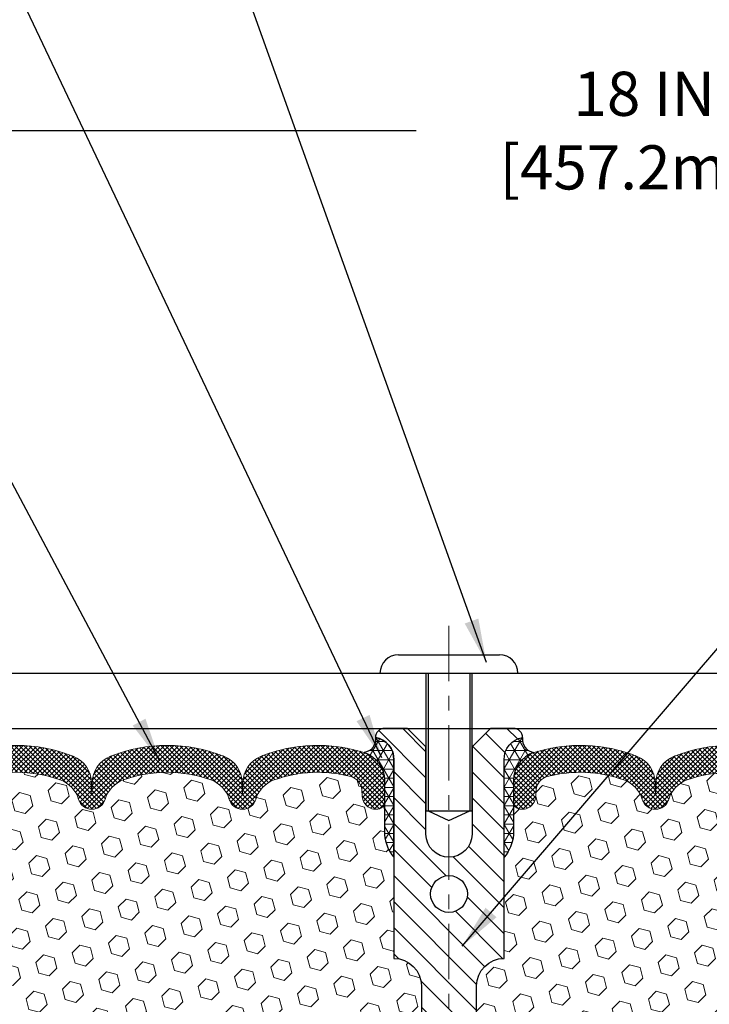
# Model space of a CAD drawing. Extents: x 13 to 3254, y -482 to 1977.
# Drawn here: x 535 to 540, y -458 to -452 of the extents above; entities that cross this region are included whole.
import ezdxf

# ---------------------------------------------------------------- set-up
doc = ezdxf.new("R2010")
doc.units = 0
doc.header["$LTSCALE"] = 5
doc.header["$MEASUREMENT"] = 0
doc.linetypes.add('CENTERX2', pattern=[4, 2.5, -0.5, 0.5, -0.5])
doc.layers.get('DEFPOINTS').update_dxf_attribs({"linetype": 'CONTINUOUS'})
for name, color, linetype, lineweight in [('CENTERLINE - L', 1, 'CENTERX2', 18), ('CORNER BEAD - H', 50, 'CONTINUOUS', 15), ('CORNER BEAD - L', 52, 'CONTINUOUS', 25), ('COVER PLATE - L', 7, 'CONTINUOUS', 25), ('DIMS', 50, 'CONTINUOUS', 25), ('FOAM INSERT - H', 150, 'CONTINUOUS', 9), ('SILICONE BELLOWS - H', 20, 'CONTINUOUS', 13), ('SILICONE BELLOWS - L', 22, 'CONTINUOUS', 13), ('SPLINE - H', 253, 'CONTINUOUS', 5), ('SPLINE - L', 7, 'CONTINUOUS', 25), ('TEXT - 4', 241, 'CONTINUOUS', 25)]:
    doc.layers.add(name, color=color, linetype=linetype, lineweight=lineweight)
doc.layers.add('SCREW-L', color=1, linetype='CONTINUOUS')
doc.dimstyles.get("Standard").update_dxf_attribs({"dimtxt": 0.18, "dimasz": 0.18, "dimexe": 0.18, "dimexo": 0.0625, "dimgap": 0.09, "dimtad": 0, "dimtih": 1, "dimtoh": 1, "dimdec": 4, "dimzin": 0, "dimdsep": 46, "dimtxsty": 'Standard', "dimcen": 0.09, "dimadec": 0, "dimazin": 0, "dimtfac": 1, "dimtdec": 4, "dimtofl": 0, "dimtmove": 0, "dimatfit": 3, "dimfxl": 1, "dimtolj": 1, "dimtzin": 0, "dimarcsym": 0})

# ---------------------------------------------------------------- blocks, each defined once
blk = doc.blocks.new('*D27')
at = {"layer": 'DEFPOINTS', "color": 0, "transparency": 16777216}
for p in [(550.8454791599603, -452.5565444563694), (532.8454791599604, -453.5559022346329), (550.8454791599603, -456.4934022346324)]:
    blk.add_point(p, dxfattribs=at)
at = {"layer": 'DIMS', "color": 0, "lineweight": -2, "transparency": 16777216}
for p, q in [((532.8454791599604, -453.2559022346329), (532.8454791599604, -452.2565444563694)), ((550.8454791599603, -456.1934022346324), (550.8454791599603, -452.2565444563694)), ((533.1454791599604, -452.5565444563694), (538.1221858521768, -452.5565444563694)), ((550.5454791599603, -452.5565444563694), (541.2221858521767, -452.5565444563694))]:
    blk.add_line(p, q, dxfattribs=at)
at = {"layer": 'DIMS', "color": 0, "transparency": 16777216}
for points in [[(533.1454791599604, -452.5065444563694), (533.1454791599604, -452.6065444563694), (532.8454791599604, -452.5565444563694)], [(550.5454791599603, -452.5065444563694), (550.5454791599603, -452.6065444563694), (550.8454791599603, -452.5565444563694)]]:
    blk.add_solid(points, dxfattribs=at)
at = {"layer": 'DIMS', "color": 0, "transparency": 16777216, "insert": (539.6721858521768, -452.5565444563694), "char_height": 0.3, "attachment_point": 5}
blk.add_mtext('\\A1;18 IN\\P [457.2mm]', dxfattribs=at)

msp = doc.modelspace()

# ---------------------------------------------------------------- hatches: boundary and pattern name
at = {"layer": 'CORNER BEAD - H'}
h = msp.add_hatch(dxfattribs=at)
h.set_pattern_fill('NET3', color=256, scale=0.4999999999999999, style=0)
h.set_pattern_definition([(0, (156.8847983974034, -433.4567115574906), (0, 0.06249999999999999), []), (59.99999999999999, (156.8847983974034, -433.4567115574906), (-0.05412658773652741, 0.03125), []), (120, (156.8847983974034, -433.4567115574906), (-0.05412658773652741, -0.03124999999999998), [])])
edge = h.paths.add_edge_path()
edge.add_arc((537.7567644445083, -456.6932910208446), 0.08964609053153305, -82.74651918535159, 8.266296627772078, ccw=False)
edge.add_arc((537.7079791599775, -456.9729748231684), 0.1999999999816506, -1.693592821538914e-09, 72.51118242707588, ccw=False)
edge.add_line((537.9079791599592, -456.9729748231743), (537.9079791599594, -457.3416579985233))
edge.add_arc((538.1672480359815, -457.3236143269779), 0.2598959871883726, 183.9810485659237, 220.7902489381503)
edge.add_line((537.9704791599594, -457.4934022346322), (537.9704791599594, -456.8319388991153))
edge.add_arc((537.8246470221013, -456.8249098206232), 0.1460014396391388, 357.2404910908879, 441.7967851935115)
h = msp.add_hatch(dxfattribs=at)
h.set_pattern_fill('NET3', color=256, scale=0.4999999999999999, style=0)
h.set_pattern_definition([(180, (919.8061599225173, -433.4567115574906), (0, 0.06249999999999999), []), (120, (919.8061599225173, -433.4567115574906), (0.05412658773652741, 0.03125), []), (60.00000000000001, (919.8061599225173, -433.4567115574906), (0.05412658773652741, -0.03124999999999998), [])])
edge = h.paths.add_edge_path()
edge.add_arc((538.9341938754122, -456.6932910208446), 0.08964609053153305, 171.7337033722279, 262.7465191853517)
edge.add_arc((538.982979159943, -456.9729748231684), 0.1999999999816506, 107.4888175729241, 180.0000000016936)
edge.add_line((538.7829791599614, -456.9729748231743), (538.7829791599612, -457.3416579985233))
edge.add_arc((538.5237102839391, -457.3236143269779), 0.2598959871883726, 319.20975106184966, 356.01895143407626, ccw=False)
edge.add_line((538.7204791599612, -457.4934022346322), (538.7204791599612, -456.8319388991153))
edge.add_arc((538.8663112978193, -456.8249098206232), 0.1460014396391388, 98.20321480648852, 182.7595089091122, ccw=False)
at = {"layer": 'FOAM INSERT - H'}
h = msp.add_hatch(dxfattribs=at)
h.set_pattern_fill('HEX', color=256, scale=0.590551181102362, angle=45, style=0)
h.set_pattern_definition([(45, (156.8847983974034, -433.4567115574906), (-0.0904093163161741, 0.09040931631617412), [0.07381889763779526, -0.1476377952755905]), (165, (156.8847983974034, -433.4567115574906), (-0.0330921065105027, -0.1235014228266768), [0.07381889763779526, -0.1476377952755905]), (104.9999999999999, (156.9369962405028, -433.4045137143912), (-0.1235014228266768, -0.03309210651050263), [0.07381889763779526, -0.1476377952755905])])
h.paths.add_polyline_path([(537.9704791599594, -458.8684022346322, 0.4142135623730951), (538.1579791599594, -458.6809022346322), (538.1579791599594, -458.3684022346322, 0.4142135623730951), (537.9704791599594, -458.1809022346322), (537.9704791599594, -457.4934022346322, -0.1620058556709566), (537.9079791599594, -457.3416579985233), (537.9079791599593, -457.1197272510004, -0.3419987131549196), (537.8728229099535, -457.1651137745903, -0.4678085753714859), (537.7558865941706, -457.0811988573174), (537.7524844505791, -457.0348164760089, 0.320489142939078), (537.6781695505398, -456.9454159034744, 0.1515125627006607), (537.1570906141379, -456.968225894514, 0.2401970623374301), (537.0326100998461, -457.100554059413, -0.7503183281469301), (536.852588726402, -457.100554059413, 0.2401970623375249), (536.7281082121102, -456.968225894514, 0.173965987152345), (536.1334830191953, -456.9682258945256, 0.2401970623185233), (536.0090025049126, -457.1005540594156, -0.7503183281212747), (535.8289811314694, -457.1005540594156, 0.2401970623185233), (535.7045006171867, -456.9682258945256, 0.1739659871568139), (535.1098754242574, -456.9682258945192, 0.240197062328848), (534.9853949099697, -457.100554059414, -0.7503183281349882), (534.8053735365256, -457.100554059414, 0.240197062328848), (534.6808930222379, -456.9682258945192, 0.1739659871522719), (534.0862678293232, -456.9682258945203, 0.2401970623269664), (533.9617873150365, -457.1005540594143, -0.7503183281325044), (533.7817659415927, -457.1005540594143, 0.2401970623269664), (533.6572854273057, -456.9682258945203, 0.1509661278053037), (533.1380264584113, -456.9449396899304, 0.3210783305030637), (533.0635048319081, -457.0343943546061), (533.0600717257497, -457.0811988573081, -0.4678085754018813), (532.9431354099717, -457.1651137745693, -0.341998713239123), (532.9079791599603, -457.1197272509865), (532.9079791599603, -457.3416579985233, -0.07061630252949813), (532.8927173659937, -457.4130931963457), (532.8913995289041, -457.7267665593595), (532.8744224283215, -457.8401496976755), (532.8911259988196, -457.9390928030938), (532.8975375440018, -458.1504726692878), (532.9167685324811, -458.3106081910411), (532.8975375440019, -458.3746619554341), (532.9103569872989, -458.5924465316069), (532.9167685324811, -458.7352389817823), (532.8975375440019, -458.978644619401), (532.9103569872988, -459.1836197756183), (532.8975375440019, -459.5231071705963), (532.8975375440018, -459.59809929659), (532.9167685324811, -459.7966675212881), (532.8975375440019, -459.9119634085774), (532.9167685324811, -460.0849105718275), (532.9039490891843, -460.2130181006126), (532.9231764305956, -460.475642311247), (532.9042563899408, -460.6184022346329), (532.9077527570726, -460.7548834121546), (532.9046964403782, -460.8862560680683), (532.9108090737669, -461.0420700988046), (532.8924710708815, -461.1612219912367), (532.9077527570726, -461.3262015755666), (532.87718948741, -461.4361879144044), (532.8924710708815, -461.5614502266145), (532.879806575423, -461.618402234632), (537.9704791599594, -461.6184022346321), (537.9704791599594, -460.0559022346322, 0.4142135623730951), (538.1579791599594, -459.8684022346322), (538.1579791599594, -459.5559022346322, 0.4142135623730951), (537.9704791599594, -459.3684022346322)])
h = msp.add_hatch(dxfattribs=at)
h.set_pattern_fill('HEX', color=256, scale=0.590551181102362, angle=45, style=0)
h.set_pattern_definition([(45, (0.1497258551206642, 0.2918093585364545), (-0.09040931629367041, 0.09040931629367042), [0.07381889763779526, -0.1476377952755905]), (165, (0.1497258551206642, 0.2918093585364545), (-0.03309210650226577, -0.1235014227959361), [0.07381889763779526, -0.1476377952755905]), (105, (0.2019236982200648, 0.3440072016358551), (-0.1235014227959362, -0.03309210650226572), [0.07381889763779526, -0.1476377952755905])])
edge = h.paths.add_edge_path()
edge.add_line((543.7934207759178, -458.9786446194011), (543.7741897874386, -458.7352389817823))
edge.add_line((543.7741897874386, -458.7352389817823), (543.7806013326209, -458.5924465316042))
edge.add_line((543.7806013326209, -458.5924465316042), (543.7934207759178, -458.3746619554344))
edge.add_line((543.7934207759178, -458.3746619554344), (543.7741897874386, -458.3106081910413))
edge.add_line((543.7741897874386, -458.3106081910413), (543.7934207759178, -458.1504726692878))
edge.add_line((543.7934207759178, -458.1504726692878), (543.7998323211001, -457.9390928030938))
edge.add_line((543.7998323211001, -457.9390928030938), (543.8165358915982, -457.8401496976757))
edge.add_line((543.8165358915982, -457.8401496976757), (543.7995587910156, -457.7267665593594))
edge.add_line((543.7995587910156, -457.7267665593594), (543.798240953926, -457.4130931963435))
edge.add_arc((544.0422480359832, -457.3236143269779), 0.2598959871891777, 183.9810485659616, 200.1382916806754, ccw=False)
edge.add_line((543.7829791599603, -457.3416579985235), (543.7829791599601, -457.1197272509866))
edge.add_arc((543.7361041599711, -457.1197272509866), 0.04687499998897238, -75.52248783857249, 0, ccw=False)
edge.add_arc((543.7243854099602, -457.0743407273898), 0.09374999999989986, 184.1951275988418, 284.4775121788416, ccw=False)
edge.add_line((543.6308865941709, -457.0811988573081), (543.6274534880126, -457.0343943546076))
edge.add_arc((543.5277214178362, -457.0417096931855), 0.1000000000009024, 4.195127597873484, 75.39792307577227)
edge.add_arc((543.3309854890738, -457.7968783334084), 0.8803747182242131, 75.39792307657714, 109.7375026210286)
edge.add_arc((543.1012151766682, -457.1564758344005), 0.2000000000000864, 109.7375026209974, 163.7631374635903)
edge.add_arc((542.819181691606, -457.0743407273898), 0.09374999999991783, 196.2368625363084, 343.76313746369163, ccw=False)
edge.add_arc((542.5371482065439, -457.1564758344002), 0.1999999999999127, 16.23686253634058, 70.26249737894999)
edge.add_arc((542.3073778941385, -457.7968783334093), 0.8803747182251037, 70.26249737899964, 109.7375026207956)
edge.add_arc((542.0776075817356, -457.1564758343997), 0.2000000000002538, 109.7375026208418, 163.7631374637584)
edge.add_arc((541.7955740966729, -457.0743407273896), 0.09374999999999518, 196.2368625362222, 343.7631374637778, ccw=False)
edge.add_arc((541.5135406116106, -457.1564758343995), 0.1999999999999106, 16.23686253622203, 70.26249737923372)
edge.add_arc((541.2837702992075, -457.7968783334089), 0.8803747182246172, 70.26249737920837, 109.7375026220331)
edge.add_arc((541.0539999867906, -457.1564758344045), 0.2000000000000762, 109.7375026220019, 163.7631374627514)
edge.add_arc((540.7719665017296, -457.0743407273897), 0.09374999999997181, 196.2368625371671, 343.76313746283284, ccw=False)
edge.add_arc((540.4899330166686, -457.1564758344045), 0.2000000000000069, 16.23686253724861, 70.26249737799814)
edge.add_arc((540.2601627042516, -457.7968783334092), 0.8803747182249433, 70.26249737796613, 109.737502619786)
edge.add_arc((540.0303923918597, -457.1564758343953), 0.1999999999998278, 109.7375026197783, 163.7631374647173)
edge.add_arc((539.7483589067965, -457.0743407273901), 0.09374999999958195, 196.236862535355, 343.763137464645, ccw=False)
edge.add_arc((539.4663254217338, -457.1564758343951), 0.1999999999993003, 16.23686253527225, 70.26249738031134)
edge.add_arc((539.236555109341, -457.796878333409), 0.8803747182248173, 70.26249738017991, 104.724510118938)
edge.add_arc((539.0382059395178, -457.0421318145873), 0.1000000000008295, 104.724510119741, 175.8048724018944)
edge.add_line((538.9384738693415, -457.0348164760089), (538.9350717257506, -457.081198857308))
edge.add_arc((538.8415729099498, -457.074340727398), 0.09375000001073087, 255.522487826678, 355.80487240673006, ccw=False)
edge.add_arc((538.8298541599614, -457.1197272510003), 0.04687500000023843, 180.0000000002779, 255.5224878213212, ccw=False)
edge.add_line((538.7829791599612, -457.1197272510005), (538.7829791599612, -457.3416579985233))
edge.add_arc((538.5237102839386, -457.3236143269775), 0.2598959871888538, 319.20975106184187, 356.0189514339957, ccw=False)
edge.add_line((538.7204791599611, -457.4934022346321), (538.7204791599594, -458.1809022346322))
edge.add_arc((538.7204791599593, -458.3684022346321), 0.1874999999999432, 89.99999999996527, 180.0000000000174)
edge.add_line((538.5329791599594, -458.3684022346322), (538.5329791599594, -458.6809022346322))
edge.add_arc((538.7204791599593, -458.6809022346322), 0.1874999999998863, 180, 270.0000000000347)
edge.add_line((538.7204791599594, -458.8684022346321), (538.7204791599594, -459.3684022346322))
edge.add_arc((538.7204791599593, -459.5559022346321), 0.1874999999999432, 89.99999999996527, 180.0000000000174)
edge.add_line((538.5329791599594, -459.5559022346322), (538.5329791599594, -459.8684022346322))
edge.add_arc((538.7204791599593, -459.8684022346322), 0.1874999999998863, 180, 270.0000000000347)
edge.add_line((538.7204791599594, -460.0559022346321), (538.7204791599594, -461.6184022346322))
edge.add_line((538.7204791599594, -461.6184022346322), (544.046574672653, -461.6184022346322))
edge.add_line((544.046574672653, -461.6184022346322), (544.0439365157637, -461.537129824657))
edge.add_line((544.0439365157637, -461.537129824657), (544.0336371055217, -461.4361879144049))
edge.add_line((544.0336371055217, -461.4361879144049), (544.0497236115478, -461.3262015755666))
edge.add_line((544.0497236115478, -461.3262015755666), (544.045237334967, -461.2414083634172))
edge.add_line((544.045237334967, -461.2414083634172), (544.0393325404574, -461.1498624477534))
edge.add_line((544.0393325404574, -461.1498624477534), (544.0351752574924, -461.0613424621197))
edge.add_line((544.0351752574924, -461.0613424621197), (544.0375209392477, -460.9151380094609))
edge.add_line((544.0375209392477, -460.9151380094609), (544.0375209392477, -460.7141053891814))
edge.add_line((544.0375209392477, -460.7141053891814), (544.0553378662415, -460.5120106307992))
edge.add_line((544.0553378662415, -460.5120106307992), (544.0294285508243, -460.3270252303802))
edge.add_line((544.0294285508243, -460.3270252303802), (544.0209174432529, -460.1462897968391))
edge.add_line((544.0209174432529, -460.1462897968391), (544.0166618894672, -459.9587600083552))
edge.add_line((544.0166618894672, -459.9587600083552), (543.9911285667539, -459.6891387543889))
edge.add_line((543.9911285667539, -459.6891387543889), (543.7934207759178, -459.5980992965905))
edge.add_line((543.7934207759178, -459.5980992965905), (543.7934207759178, -459.5231071705983))
edge.add_line((543.7934207759178, -459.5231071705983), (543.7806013326209, -459.1836197756187))
edge.add_line((543.7806013326209, -459.1836197756187), (543.7934207759178, -458.9786446194011))
at = {"layer": 'SILICONE BELLOWS - H'}
h = msp.add_hatch(dxfattribs=at)
h.set_pattern_fill('ANSI37', color=256, scale=0.1812307692189964, style=0)
h.set_pattern_definition([(45, (156.8847983974034, -433.4567115574906), (-0.01601868823430082, 0.01601868823430083), []), (135, (156.8847983974034, -433.4567115574906), (-0.01601868823430083, -0.01601868823430082), [])])
edge = h.paths.add_edge_path()
edge.add_arc((534.6939360500612, -456.9931203146582), 0.1999999999999406, 0.9999999999595843, 68.41933487587738, ccw=False)
edge.add_line((534.8939055890925, -456.9896298333709), (534.8953842232477, -457.0743407273897))
edge.add_line((534.8953842232477, -457.0743407273897), (534.8968628574029, -456.9896298333709))
edge.add_arc((535.0968323964305, -456.9931203146634), 0.1999999999964313, 111.58066512259461, 178.9999999985243, ccw=False)
edge.add_arc((535.4071880207257, -457.7777626406944), 1.043791557983906, 68.41933487590921, 111.5806651245949, ccw=False)
edge.add_arc((535.7175436450045, -456.9931203146608), 0.1999999999999974, 0.9999999999433271, 68.41933487539359, ccw=False)
edge.add_line((535.9175131840358, -456.9896298333735), (535.918991818191, -457.0743407273897))
edge.add_line((535.918991818191, -457.0743407273897), (535.9204704523462, -456.9896298333732))
edge.add_arc((536.1204399913738, -456.993120314666), 0.1999999999964362, 111.58066512304819, 178.9999999984429, ccw=False)
edge.add_arc((536.4307956156755, -457.7777626406944), 1.043791557983926, 68.41933487712942, 111.5806651250642, ccw=False)
edge.add_arc((536.7411512399376, -456.9931203146542), 0.1999999999999611, 0.9999999999433271, 68.41933487661532, ccw=False)
edge.add_line((536.9411207789689, -456.9896298333669), (536.9425994131241, -457.0743407273897))
edge.add_line((536.9425994131241, -457.0743407273897), (536.9440780472795, -456.9896298333666))
edge.add_arc((537.1440475863072, -456.9931203146593), 0.1999999999965479, 111.580665121887, 178.999999998476, ccw=False)
edge.add_arc((537.4544032105929, -457.777762640694), 1.043791557983892, 72.51118242316392, 111.58066512389729, ccw=False)
edge.add_arc((537.7079791599592, -456.9729748231744), 0.1999999999999647, 3.26281224261038e-11, 72.51118242261668, ccw=False)
edge.add_line((537.9079791599592, -456.9729748231743), (537.9079791599594, -457.1197272510005))
edge.add_arc((537.8611041599593, -457.1197272510004), 0.04687500000011369, 284.477512178579, 359.999999999861, ccw=False)
edge.add_arc((537.8493854099709, -457.0743407273978), 0.09375000001091384, 184.1951275933688, 284.47751217322866, ccw=False)
edge.add_line((537.75588659417, -457.081198857308), (537.7524844505791, -457.0348164760089))
edge.add_arc((537.6527523804026, -457.0421318145875), 0.1000000000010656, 4.1951275982585, 75.27548988016616)
edge.add_arc((537.4544032105794, -457.7968783334087), 0.8803747182244848, 75.27548988104105, 109.7375026198124)
edge.add_arc((537.2246328981875, -457.1564758343956), 0.2000000000000651, 109.7375026198231, 163.7631374646573)
edge.add_arc((536.9425994131241, -457.0743407273901), 0.09374999999956606, 196.2368625353216, 343.7631374646784, ccw=False)
edge.add_arc((536.6605659280607, -457.1564758343955), 0.2000000000000506, 16.23686253531142, 70.2624973801714)
edge.add_arc((536.4307956156689, -457.7968783334089), 0.8803747182246485, 70.26249738019955, 109.7375026220331)
edge.add_arc((536.2010253032521, -457.1564758344044), 0.2000000000000076, 109.7375026220435, 163.7631374627918)
edge.add_arc((535.918991818191, -457.0743407273897), 0.09374999999998772, 196.2368625372005, 343.76313746279953, ccw=False)
edge.add_arc((535.6369583331299, -457.1564758344044), 0.2000000000000843, 16.23686253720823, 70.26249737795649)
edge.add_arc((535.4071880207131, -457.7968783334088), 0.8803747182245304, 70.26249737796435, 109.7375026207941)
edge.add_arc((535.1774177083101, -457.1564758343995), 0.2000000000000166, 109.7375026207969, 163.7631374637871)
edge.add_arc((534.8953842232477, -457.0743407273896), 0.09374999999999518, 196.2368625362222, 343.7631374637778, ccw=False)
edge.add_arc((534.6133507381852, -457.1564758343995), 0.2000000000000197, 16.23686253621292, 70.26249737920307)
edge.add_arc((534.3835804257822, -457.7968783334089), 0.8803747182246556, 70.2624973792014, 109.7375026210186)
edge.add_arc((534.1538101133767, -457.1564758344002), 0.1999999999999108, 109.73750262105, 163.7631374636438)
edge.add_arc((533.8717766283146, -457.0743407273897), 0.09374999999994961, 196.236862536375, 343.76313746362496, ccw=False)
edge.add_arc((533.5897431432523, -457.1564758344005), 0.2000000000001013, 16.23686253640965, 70.26249737900264)
edge.add_arc((533.3599728308469, -457.7968783334087), 0.8803747182244617, 70.26249737898463, 104.6020769234254)
edge.add_arc((533.1632369020846, -457.0417096931857), 0.1000000000011643, 104.602076924321, 175.8048724020061)
edge.add_line((533.063504831908, -457.0343943546076), (533.0600717257497, -457.0811988573081))
edge.add_arc((532.9665729099603, -457.0743407273896), 0.09375000000001223, 255.5224878212518, 355.80487240105936, ccw=False)
edge.add_arc((532.9548541599496, -457.1197272509865), 0.04687499998910079, 180.0000000172311, 255.52248783847278, ccw=False)
edge.add_line((532.9079791599605, -457.1197272510006), (532.9079791599603, -456.9724779809856))
edge.add_arc((533.1079791599603, -456.9724779809855), 0.2000000000000455, 107.3762041994882, 180.0000000000326, ccw=False)
edge.add_arc((533.3599728308392, -457.777762640694), 1.043791557983935, 68.41933487561482, 107.37620419893739, ccw=False)
edge.add_arc((533.6703284551318, -456.993120314662), 0.1999999999964605, 1.000000001475712, 68.41933487768961, ccw=False)
edge.add_line((533.8702979941594, -456.9896298333695), (533.8717766283145, -457.0743407273897))
edge.add_line((533.8717766283145, -457.0743407273897), (533.8732552624697, -456.9896298333695))
edge.add_arc((534.0732248015009, -456.9931203146567), 0.1999999999999754, 111.5806651238384, 179.000000000073, ccw=False)
edge.add_arc((534.3835804257791, -457.7777626406944), 1.043791557987475, 68.41933487588642, 111.58066512382621, ccw=False)
h = msp.add_hatch(dxfattribs=at)
h.set_pattern_fill('ANSI37', color=256, scale=0.1812307692189964, style=0)
h.set_pattern_definition([(135, (919.8061599225173, -433.4567115574906), (0.01601868823430082, 0.01601868823430083), []), (45.00000000000001, (919.8061599225173, -433.4567115574906), (0.01601868823430083, -0.01601868823430082), [])])
edge = h.paths.add_edge_path()
edge.add_arc((541.9970222698594, -456.9931203146582), 0.1999999999999406, 111.5806651241226, 179.0000000000405)
edge.add_line((541.7970527308281, -456.9896298333709), (541.7955740966729, -457.0743407273897))
edge.add_line((541.7955740966729, -457.0743407273897), (541.7940954625177, -456.9896298333709))
edge.add_arc((541.5941259234901, -456.9931203146634), 0.1999999999964313, 1.000000001475672, 68.4193348774054)
edge.add_arc((541.2837702991949, -457.7777626406944), 1.043791557983906, 68.41933487540508, 111.5806651240908)
edge.add_arc((540.9734146749161, -456.9931203146608), 0.1999999999999974, 111.5806651246065, 179.0000000000568)
edge.add_line((540.7734451358848, -456.9896298333735), (540.7719665017296, -457.0743407273897))
edge.add_line((540.7719665017296, -457.0743407273897), (540.7704878675744, -456.9896298333732))
edge.add_arc((540.5705183285468, -456.993120314666), 0.1999999999964362, 1.000000001557081, 68.41933487695178)
edge.add_arc((540.2601627042451, -457.7777626406944), 1.043791557983926, 68.41933487493574, 111.5806651228706)
edge.add_arc((539.949807079983, -456.9931203146542), 0.1999999999999611, 111.5806651233847, 179.0000000000568)
edge.add_line((539.7498375409517, -456.9896298333669), (539.7483589067965, -457.0743407273897))
edge.add_line((539.7483589067965, -457.0743407273897), (539.7468802726411, -456.9896298333666))
edge.add_arc((539.5469107336133, -456.9931203146593), 0.1999999999965479, 1.000000001523949, 68.41933487811293)
edge.add_arc((539.2365551093277, -457.777762640694), 1.043791557983892, 68.4193348761027, 107.4888175768362)
edge.add_arc((538.9829791599614, -456.9729748231744), 0.1999999999999647, 107.4888175773833, 179.9999999999674)
edge.add_line((538.7829791599614, -456.9729748231743), (538.7829791599612, -457.1197272510005))
edge.add_arc((538.8298541599613, -457.1197272510004), 0.04687500000011369, 180.000000000139, 255.522487821421)
edge.add_arc((538.8415729099497, -457.0743407273978), 0.09375000001091384, 255.5224878267714, 355.8048724066311)
edge.add_line((538.9350717257506, -457.081198857308), (538.9384738693415, -457.0348164760089))
edge.add_arc((539.038205939518, -457.0421318145875), 0.1000000000010656, 104.7245101198339, 175.8048724017415, ccw=False)
edge.add_arc((539.2365551093412, -457.7968783334087), 0.8803747182244848, 70.2624973801876, 104.7245101189589, ccw=False)
edge.add_arc((539.4663254217331, -457.1564758343956), 0.2000000000000651, 16.23686253534271, 70.26249738017691, ccw=False)
edge.add_arc((539.7483589067965, -457.0743407273901), 0.09374999999956606, 196.2368625353216, 343.7631374646784)
edge.add_arc((540.0303923918599, -457.1564758343955), 0.2000000000000506, 109.73750261982849, 163.7631374646886, ccw=False)
edge.add_arc((540.2601627042517, -457.7968783334089), 0.8803747182246485, 70.2624973779669, 109.7375026198005, ccw=False)
edge.add_arc((540.4899330166685, -457.1564758344044), 0.2000000000000076, 16.236862537208196, 70.26249737795649, ccw=False)
edge.add_arc((540.7719665017296, -457.0743407273897), 0.09374999999998772, 196.2368625372005, 343.7631374627995)
edge.add_arc((541.0539999867907, -457.1564758344044), 0.2000000000000843, 109.73750262204351, 163.7631374627918, ccw=False)
edge.add_arc((541.2837702992075, -457.7968783334088), 0.8803747182245304, 70.26249737920591, 109.73750262203569, ccw=False)
edge.add_arc((541.5135406116104, -457.1564758343995), 0.2000000000000166, 16.236862536212982, 70.26249737920313, ccw=False)
edge.add_arc((541.7955740966729, -457.0743407273896), 0.09374999999999518, 196.2368625362222, 343.7631374637778)
edge.add_arc((542.0776075817354, -457.1564758343995), 0.2000000000000197, 109.7375026207969, 163.7631374637871, ccw=False)
edge.add_arc((542.3073778941384, -457.7968783334089), 0.8803747182246556, 70.26249737898138, 109.73750262079861, ccw=False)
edge.add_arc((542.5371482065439, -457.1564758344002), 0.1999999999999108, 16.236862536356227, 70.26249737895, ccw=False)
edge.add_arc((542.819181691606, -457.0743407273897), 0.09374999999994961, 196.2368625363751, 343.7631374636249)
edge.add_arc((543.1012151766682, -457.1564758344005), 0.2000000000001013, 109.73750262099739, 163.7631374635903, ccw=False)
edge.add_arc((543.3309854890737, -457.7968783334087), 0.8803747182244617, 75.39792307657473, 109.73750262101541, ccw=False)
edge.add_arc((543.527721417836, -457.0417096931857), 0.1000000000011643, 4.195127597993917, 75.39792307567899, ccw=False)
edge.add_line((543.6274534880126, -457.0343943546076), (543.6308865941709, -457.0811988573081))
edge.add_arc((543.7243854099603, -457.0743407273896), 0.09375000000001223, 184.1951275989406, 284.4775121787482)
edge.add_arc((543.736104159971, -457.1197272509865), 0.04687499998910079, 284.4775121615272, 359.9999999827689)
edge.add_line((543.7829791599601, -457.1197272510006), (543.7829791599603, -456.9724779809856))
edge.add_arc((543.5829791599602, -456.9724779809855), 0.2000000000000455, 359.9999999999674, 432.6237958005118)
edge.add_arc((543.3309854890814, -457.777762640694), 1.043791557983935, 72.6237958010626, 111.5806651243852)
edge.add_arc((543.0206298647888, -456.993120314662), 0.1999999999964605, 111.5806651223104, 178.9999999985243)
edge.add_line((542.8206603257612, -456.9896298333695), (542.8191816916061, -457.0743407273897))
edge.add_line((542.8191816916061, -457.0743407273897), (542.8177030574509, -456.9896298333695))
edge.add_arc((542.6177335184196, -456.9931203146567), 0.1999999999999754, 0.9999999999269784, 68.41933487616166)
edge.add_arc((542.3073778941415, -457.7777626406944), 1.043791557987475, 68.41933487617379, 111.5806651241136)
at = {"layer": 'SPLINE - H'}
h = msp.add_hatch(dxfattribs=at)
h.set_pattern_fill('ANSI31', color=256, angle=90, style=0)
h.set_pattern_definition([(135, (462.1653595836199, -482.9298867339978), (-0.08838834764831845, -0.08838834764831843), [])])
h.paths.add_polyline_path([(538.7204791599594, -456.8319388991153, -0.3866515939376127), (538.8454791599594, -456.6804022346322, 0.4142135623731033), (538.7834791599594, -456.6184022346322), (538.6269791599594, -456.6184022346322), (538.5019791599594, -456.7434022346322), (538.5019791599594, -457.3369022346322, -0.414213562373095), (538.3454791599594, -457.4934022346322), (538.3454791599594, -457.6184022346322, -0.4142135623730951), (538.4704791599594, -457.7434022346322, -0.4142135623730951), (538.3454791599594, -457.8684022346322), (538.3454791599594, -460.6184022346322), (538.4709791599594, -460.6184022346322, -0.4142135623731454), (538.5329791599594, -460.6804022346321), (538.5329791599594, -461.5564022346322, 0.41421356237316), (538.5949791599594, -461.6184022346322), (538.7204791599594, -461.6184022346322), (538.7204791599594, -460.0559022346322, -0.4142135623730951), (538.5329791599594, -459.8684022346322), (538.5329791599594, -459.5559022346322, -0.4142135623730951), (538.7204791599594, -459.3684022346322), (538.7204791599594, -458.8684022346322, -0.4142135623730951), (538.5329791599594, -458.6809022346322), (538.5329791599594, -458.3684022346322, -0.4142135623730951), (538.7204791599594, -458.1809022346322)])
h.paths.add_polyline_path([(538.3454791599594, -457.8684022346322, -0.4142135623730951), (538.2204791599594, -457.7434022346322, -0.4142135623730951), (538.3454791599594, -457.6184022346322), (538.3454791599594, -457.4934022346322, -0.4142135623731283), (538.1889791599594, -457.3369022346322), (538.1889791599594, -456.7434022346322), (538.0639791599594, -456.6184022346322), (537.9074791599594, -456.6184022346322, 0.4142135623730362), (537.8454791599594, -456.6804022346322, -0.3866515939375595), (537.9704791599594, -456.8319388991153), (537.9704791599594, -458.1809022346322, -0.4142135623730951), (538.1579791599594, -458.3684022346322), (538.1579791599594, -458.6809022346322, -0.4142135623730896), (537.9704791599594, -458.8684022346322), (537.9704791599594, -459.3684022346322, -0.4142135623730951), (538.1579791599594, -459.5559022346322), (538.1579791599594, -459.8684022346322, -0.4142135623730951), (537.9704791599594, -460.0559022346322), (537.9704791599594, -461.6184022346322), (538.0959791599594, -461.6184022346322, 0.4142135623731454), (538.1579791599594, -461.5564022346322), (538.1579791599594, -460.6804022346322, -0.4142135623731119), (538.2199791599594, -460.6184022346322), (538.3454791599594, -460.6184022346322)])

# ---------------------------------------------------------------- linework, layer by layer
at = {"layer": 'CENTERLINE - L', "ltscale": 0.03}
msp.add_line((538.3454791599607, -455.9217541164946), (538.3454791599607, -461.8983860325545), dxfattribs=at)
at = {"layer": 'CORNER BEAD - L'}
for points in [[(537.8454791599594, -456.6804022346322, -0.4194005558185176), (537.7680830913076, -456.7822196989087, -0.3273874181501541), (537.9079791599592, -456.9729748231743), (537.9079791599594, -457.3416579985233, 0.1620058556709634), (537.9704791599594, -457.4934022346322), (537.9704791599594, -456.8319388991153, 0.3866515939372122)], [(538.8454791599612, -456.6804022346322, 0.4194005558185176), (538.922875228613, -456.7822196989087, 0.3273874181501541), (538.7829791599614, -456.9729748231743), (538.7829791599612, -457.3416579985233, -0.1620058556709634), (538.7204791599612, -457.4934022346322), (538.7204791599612, -456.8319388991153, -0.3866515939372122)]]:
    msp.add_lwpolyline(points, format="xyb", close=True, dxfattribs=at)
at = {"layer": 'COVER PLATE - L'}
for p, q in [((533.7204791599598, -456.2434022346322), (549.4276587050547, -456.2434022346322)), ((533.72047915996, -456.6184022346326), (550.8454791599603, -456.6184022346404))]:
    msp.add_line(p, q, dxfattribs=at)
at = {"layer": 'SCREW-L'}
for p, q in [((538.0017291599612, -456.1184022346322), (538.6892291599612, -456.1184022346322)), ((537.8767291599612, -456.2434022346322), (538.8142291599612, -456.2434022346322)), ((538.1892291599612, -456.2434022346322), (538.1892291599612, -457.1775022346317)), ((538.2042291599615, -456.2434022346322), (538.2042291599615, -457.1775022346317)), ((538.4867291599613, -456.2434022346322), (538.4867291599613, -457.1775022346317)), ((538.5017291599612, -456.2434022346322), (538.5017291599612, -457.1775022346317)), ((538.1892291599612, -457.1775022346317), (538.5017291599612, -457.1775022346317)), ((538.2042291599615, -457.1775022346317), (538.3454791599612, -457.243368191346)), ((538.3454791599612, -457.243368191346), (538.4867291599613, -457.1775022346317))]:
    msp.add_line(p, q, dxfattribs=at)
for centre, start, end in [((538.0017291599612, -456.2434022346322), 90, 180), ((538.6892291599612, -456.2434022346322), 0, 90)]:
    msp.add_arc(centre, 0.125, start, end, dxfattribs=at)
at = {"layer": 'SILICONE BELLOWS - L'}
for points in [[(535.023270242053, -456.8071401828162, -0.1905853392823324), (535.7911057993899, -456.8071401828128, -0.302962368802597), (535.9175131840358, -456.9896298333735), (535.918991818191, -457.0743407273897), (535.9204704523462, -456.9896298333732, -0.302962368802314), (536.0468778369948, -456.8071401828194, -0.1905853392789365), (536.814713394319, -456.8071401828047, -0.3029623688084523), (536.9411207789689, -456.9896298333669), (536.9425994131241, -457.0743407273897), (536.9440780472795, -456.9896298333666, -0.3029623688081154), (537.070485431932, -456.8071401828112, -0.1721435701470463), (537.7680830913097, -456.7822196989019, -0.327387418120235), (537.9079791599592, -456.9729748231743), (537.9079791599594, -457.1197272510005, -0.3419987131546528), (537.8728229099535, -457.1651137745903, -0.4678085754019127), (537.75588659417, -457.081198857308), (537.7524844505791, -457.0348164760089, 0.320489142939078), (537.6781695505398, -456.9454159034744, 0.1515125627006608), (537.1570906141379, -456.968225894514, 0.24019706233743), (537.0326100998461, -457.100554059413, -0.7503183281469301), (536.852588726402, -457.100554059413, 0.2401970623375249), (536.7281082121102, -456.968225894514, 0.173965987152345), (536.1334830191953, -456.9682258945256, 0.2401970623185233), (536.0090025049126, -457.1005540594156, -0.7503183281212745), (535.8289811314694, -457.1005540594156, 0.2401970623185233), (535.7045006171867, -456.9682258945256, 0.1739659871568139), (535.1098754242574, -456.9682258945192, 0.240197062328848)], [(540.6440804829258, -456.8071401828194, 0.1905853392789365), (539.8762449256016, -456.8071401828047, 0.3029623688084523), (539.7498375409517, -456.9896298333669), (539.7483589067965, -457.0743407273897), (539.7468802726411, -456.9896298333666, 0.3029623688081154), (539.6204728879886, -456.8071401828112, 0.1721435701470463), (538.9228752286109, -456.7822196989019, 0.327387418120235), (538.7829791599614, -456.9729748231743), (538.7829791599612, -457.1197272510005, 0.3419987131546528), (538.8181354099671, -457.1651137745903, 0.4678085754019127), (538.9350717257506, -457.081198857308), (538.9384738693415, -457.0348164760089, -0.320489142939078), (539.0127887693808, -456.9454159034744, -0.1515125627006608), (539.5338677057827, -456.968225894514, -0.24019706233743), (539.6583482200745, -457.100554059413, 0.7503183281469301), (539.8383695935186, -457.100554059413, -0.2401970623375249), (539.9628501078104, -456.968225894514, -0.173965987152345), (540.5574753007253, -456.9682258945256, -0.2401970623185233)]]:
    msp.add_lwpolyline(points, format="xyb", dxfattribs=at)
at = {"layer": 'SPLINE - L'}
msp.add_lwpolyline([(538.5329791599594, -458.6809022346322), (538.5329791599594, -458.3684022346322, -0.414213562373095), (538.7204791599594, -458.1809022346322), (538.7204791599594, -456.8319388991153, -0.3866515939376126), (538.8454791599594, -456.6804022346322, 0.4142135623731033), (538.7834791599594, -456.6184022346322), (538.6269791599594, -456.6184022346322), (538.5019791599594, -456.7434022346322), (538.5019791599594, -457.3369022346322, -0.9999999999999999), (538.1889791599594, -457.3369022346322), (538.1889791599594, -456.7434022346322), (538.0639791599594, -456.6184022346322), (537.9074791599594, -456.6184022346322, 0.4142135623731034), (537.8454791599594, -456.6804022346322, -0.3866515939376127), (537.9704791599594, -456.8319388991153), (537.9704791599594, -458.1809022346322, -0.414213562373095), (538.1579791599594, -458.3684022346322), (538.1579791599594, -458.6809022346322, -0.414213562373095)], format="xyb", dxfattribs=at)
msp.add_circle((538.3454791599594, -457.7434022346322), 0.125, dxfattribs=at)

# ---------------------------------------------------------------- dimensions: what is measured, and where the dimension line sits
at = {"layer": 'DIMS'}
dim = msp.add_linear_dim(base=(550.8454791599603, -452.5565444563694), p1=(532.8454791599604, -453.5559022346329), p2=(550.8454791599603, -456.4934022346324), text='<>\\P[]', dimstyle='Standard', override={"dimtxt": 0.3, "dimasz": 0.3, "dimexe": 0.3, "dimexo": 0.3, "dimgap": 0.3, "dimlunit": 5, "dimpost": ' IN', "dimfrac": 2}, dxfattribs=at)
dim.commit()
dim.dimension.update_dxf_attribs({"geometry": '*D27', "text_midpoint": (539.6721858521768, -452.5565444563694), "dimtype": 160})

# ---------------------------------------------------------------- leaders
at = {"layer": 'TEXT - 4'}
for points in [[(538.4358537606748, -458.0969603340959), (548.3679053052466, -446.5061808408758), (548.5544744782611, -446.5061808408758)], [(538.5997983026717, -456.1714115423935), (535.7486260231803, -448.2148683005013), (535.4496852580556, -448.2148683005013)], [(537.8901064751738, -456.819182092737), (534.4814917720296, -449.6396410178548), (534.1825510069049, -449.6396410178548)], [(536.3812310821462, -456.840566732792), (533.2901238331953, -451.0425908165254), (532.9927864111932, -451.0425908165254)]]:
    msp.add_leader(points, dimstyle='Standard', override={"dimasz": 0.3}, dxfattribs=at)

doc.saveas('drawing.dxf')
